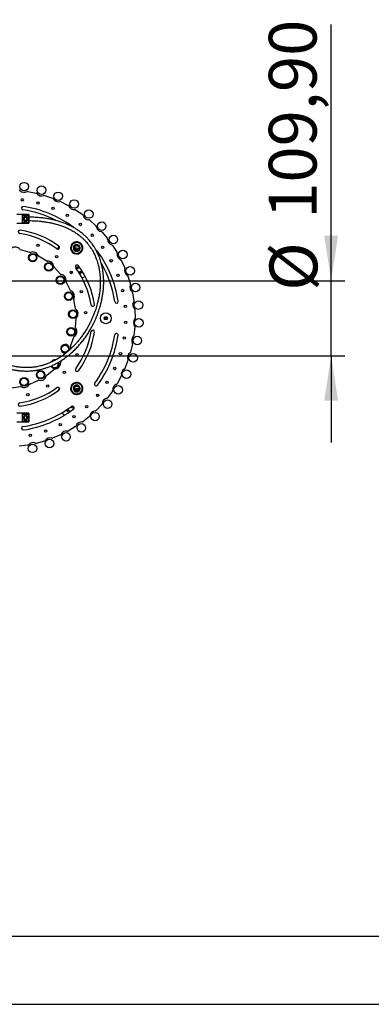
# Model space of a CAD drawing. Units: millimetres. Extents: x 7 to 294, y 9 to 311.
# Drawn here: x 98 to 124, y 9 to 81 of the extents above; entities that cross this region are included whole.
import ezdxf

# ---------------------------------------------------------------- set-up
doc = ezdxf.new("R2010")
doc.units = ezdxf.units.MM
doc.layers.add('FORMAT', color=7, linetype='Continuous')
doc.styles.add('SLDTEXTSTYLE0', font='TXT', dxfattribs={"width": 0.75})
doc.dimstyles.new('SLDDIMSTYLE1', dxfattribs={"dimtxt": 3.5, "dimasz": 3.302, "dimexe": 0, "dimexo": 0.0625, "dimgap": 0.875, "dimtad": 1, "dimlfac": 20, "dimrnd": 1e-09, "dimzin": 12, "dimdsep": 46, "dimtxsty": 'SLDTEXTSTYLE0', "dimsah": 1, "dimcen": 0.09, "dimadec": 0, "dimazin": 3, "dimtfac": 1, "dimtmove": 0, "dimatfit": 0, "dimfxl": 0, "dimfrac": 2, "dimtolj": 1, "dimtzin": 12, "dimarcsym": 0})

# ---------------------------------------------------------------- blocks, each defined once
blk = doc.blocks.new('_D_3')
at = {"layer": 'FORMAT', "color": 7}
for p, q in [((120.908, 62.032), (120.908, 80.795)), ((79.002, 62.032), (121.908, 62.032)), ((120.908, 56.537), (120.908, 62.032)), ((79.002, 56.537), (121.908, 56.537)), ((120.908, 56.537), (120.908, 50.187))]:
    blk.add_line(p, q, dxfattribs=at)
for points in [[(120.908, 62.032), (121.416, 65.334), (120.4, 65.334)], [(120.908, 56.537), (120.4, 53.235), (121.416, 53.235)]]:
    blk.add_solid(points, dxfattribs=at)
at = {"layer": 'FORMAT', "color": 7, "char_height": 3.5, "attachment_point": 1, "rotation": 90, "style": 'SLDTEXTSTYLE0'}
for s, insert in [('109,90', (116.342, 66.572)), ('%%c', (116.396, 61.293))]:
    blk.add_mtext(s, dxfattribs=dict(at, insert=insert))

msp = doc.modelspace()

# ---------------------------------------------------------------- linework, layer by layer
at = {"color": 7, "linetype": 'Continuous', "lineweight": 25}
for p, q in [((98.69466, 68.57617), (99.31177, 68.45074)), ((99.91912, 68.28436), (100.51401, 68.0778)), ((101.09377, 67.83196), (101.65581, 67.54795)), ((102.19763, 67.22703), (102.7168, 66.87063)), ((98.76487, 66.89085), (97.88987, 66.89085)), ((98.27737, 66.88512), (98.76487, 66.88512)), ((98.27737, 66.88512), (98.27737, 66.81585)), ((98.27737, 66.81585), (98.76487, 66.81585)), ((98.27737, 66.81585), (98.27737, 66.31585)), ((98.52737, 66.68132), (98.42737, 66.62358)), ((98.42737, 66.62358), (98.42737, 66.50811)), ((98.42737, 66.50811), (98.52737, 66.45038)), ((98.62737, 66.62358), (98.52737, 66.68132)), ((98.52737, 66.45038), (98.62737, 66.50811)), ((98.62737, 66.50811), (98.62737, 66.62358)), ((98.77737, 66.87835), (98.76487, 66.89085)), ((98.76487, 66.88512), (98.76487, 66.89085)), ((98.76487, 66.81585), (98.76487, 66.88512)), ((98.76487, 66.88512), (98.77737, 66.87284)), ((98.76487, 66.31585), (98.76487, 66.81585)), ((98.77737, 66.8055), (98.76487, 66.81585)), ((98.77737, 66.87835), (98.77737, 66.87284)), ((98.77737, 66.87284), (98.77737, 66.8055)), ((98.77737, 66.8055), (98.77737, 66.32619)), ((103.21101, 66.48036), (103.67805, 66.05795)), ((97.88987, 66.24085), (98.76487, 66.24085)), ((98.27737, 66.31585), (98.27737, 66.24657)), ((98.27737, 66.31585), (98.76487, 66.31585)), ((98.27737, 66.24657), (98.76487, 66.24657)), ((98.77737, 66.32619), (98.76487, 66.31585)), ((98.76487, 66.24657), (98.76487, 66.31585)), ((98.76487, 66.24657), (98.77737, 66.25885)), ((98.76487, 66.24085), (98.77737, 66.25335)), ((98.76487, 66.24085), (98.76487, 66.24657)), ((98.77737, 66.32619), (98.77737, 66.25885)), ((98.77737, 66.25885), (98.77737, 66.25335)), ((104.11583, 65.60529), (104.5224, 65.12439)), ((98.84141, 64.10745), (98.16874, 64.29592)), ((102.07133, 64.5768), (102.09216, 64.5836)), ((102.33569, 64.66309), (102.09216, 64.5836)), ((102.26715, 64.64072), (102.18899, 64.64072)), ((102.21629, 64.20334), (102.19546, 64.19654)), ((102.21629, 64.20334), (102.45982, 64.28284)), ((102.36299, 64.22572), (102.28483, 64.22572)), ((102.33569, 64.66309), (102.35652, 64.66989)), ((102.48065, 64.28964), (102.45982, 64.28284)), ((102.72099, 64.43322), (102.71371, 64.51336)), ((104.89594, 64.61742), (105.23479, 64.08663)), ((100.07904, 63.46616), (99.48216, 63.82913)), ((105.53742, 63.53439), (105.8025, 62.96317)), ((101.09776, 62.51475), (100.62094, 63.0253)), ((106.02883, 62.37552), (106.2154, 61.77406)), ((101.82201, 61.32377), (101.50062, 61.94403)), ((102.19808, 59.98155), (102.05595, 60.66552)), ((106.36138, 61.16149), (106.46613, 60.54054)), ((106.52916, 59.91397), (106.5502, 59.2846)), ((102.19808, 58.58764), (102.24576, 59.2846)), ((106.52916, 58.65522), (106.46613, 58.02866)), ((101.82201, 57.24543), (102.05595, 57.90367)), ((106.36138, 57.4077), (106.2154, 56.79513)), ((100.07904, 55.10303), (100.62094, 55.5439)), ((101.09776, 56.05444), (101.22388, 56.23312)), ((106.02883, 56.19367), (105.8025, 55.60602)), ((105.53742, 55.0348), (105.23479, 54.48256)), ((97.47666, 54.17814), (98.16874, 54.27327)), ((98.84141, 54.46174), (99.48216, 54.74006)), ((102.07133, 54.27955), (102.09216, 54.28635)), ((102.33569, 54.36585), (102.09216, 54.28635)), ((102.26715, 54.34347), (102.18899, 54.34347)), ((102.33569, 54.36585), (102.35652, 54.37265)), ((102.72099, 54.13597), (102.71371, 54.21612)), ((102.21629, 53.9061), (102.19546, 53.8993)), ((102.21629, 53.9061), (102.45982, 53.9856)), ((102.36299, 53.92847), (102.28483, 53.92847)), ((102.48065, 53.9924), (102.45982, 53.9856)), ((104.89594, 53.95177), (104.5224, 53.4448)), ((104.11583, 52.9639), (103.67805, 52.51124)), ((98.76487, 52.3346), (97.88987, 52.3346)), ((98.27737, 52.32887), (98.76487, 52.32887)), ((98.27737, 52.32887), (98.27737, 52.2596)), ((98.27737, 52.2596), (98.27737, 51.7596)), ((98.27737, 52.2596), (98.76487, 52.2596)), ((98.52737, 52.12507), (98.42737, 52.06733)), ((98.42737, 52.06733), (98.42737, 51.95186)), ((98.42737, 51.95186), (98.52737, 51.89413)), ((98.62737, 52.06733), (98.52737, 52.12507)), ((98.52737, 51.89413), (98.62737, 51.95186)), ((98.62737, 51.95186), (98.62737, 52.06733)), ((98.77737, 52.3221), (98.76487, 52.3346)), ((98.76487, 52.32887), (98.76487, 52.3346)), ((98.76487, 52.2596), (98.76487, 52.32887)), ((98.76487, 52.32887), (98.77737, 52.31659)), ((98.76487, 51.7596), (98.76487, 52.2596)), ((98.77737, 52.24925), (98.76487, 52.2596)), ((98.77737, 52.3221), (98.77737, 52.31659)), ((98.77737, 52.31659), (98.77737, 52.24925)), ((98.77737, 52.24925), (98.77737, 51.76994)), ((103.21101, 52.08883), (102.7168, 51.69856)), ((97.88987, 51.6846), (98.76487, 51.6846)), ((98.27737, 51.7596), (98.76487, 51.7596)), ((98.27737, 51.7596), (98.27737, 51.69032)), ((98.27737, 51.69032), (98.76487, 51.69032)), ((98.77737, 51.76994), (98.76487, 51.7596)), ((98.76487, 51.69032), (98.76487, 51.7596)), ((98.76487, 51.69032), (98.77737, 51.7026)), ((98.76487, 51.6846), (98.77737, 51.6971)), ((98.76487, 51.6846), (98.76487, 51.69032)), ((98.77737, 51.76994), (98.77737, 51.7026)), ((98.77737, 51.7026), (98.77737, 51.6971)), ((102.19763, 51.34216), (101.65581, 51.02125)), ((101.09377, 50.73723), (100.51401, 50.49139)), ((98.69466, 49.99302), (98.07055, 49.90909)), ((99.91912, 50.28483), (99.31177, 50.11846))]:
    msp.add_line(p, q, dxfattribs=at)
at = {"color": 8, "linetype": 'Continuous', "lineweight": 25}
msp.add_line((102.18505, 63.02223), (102.2057, 63.0222), dxfattribs=at)
at = {"color": 7, "linetype": 'Continuous', "lineweight": 25, "flags": 128}
for points in [[(98.77737, 66.68397), (98.77823, 66.68452), (98.77869, 66.68459)], [(102.0678, 65.91602), (102.06477, 65.92131), (102.03186, 65.9573)], [(101.81207, 62.69499), (101.9392, 62.65411), (101.96611, 62.64769)], [(101.84075, 57.0383), (101.83813, 57.11016), (101.81967, 57.19177)], [(101.01388, 54.15787), (100.96996, 54.08066), (100.91403, 53.96309)], [(103.78504, 53.55257), (103.77547, 53.62072), (103.75808, 53.70984)]]:
    msp.add_lwpolyline(points, dxfattribs=at)
at = {"color": 8, "linetype": 'Continuous', "lineweight": 25, "flags": 128}
for points in [[(101.80614, 62.59036), (101.84099, 62.57842), (101.9123, 62.55777)], [(101.83598, 62.71487), (101.94585, 62.68043), (101.95747, 62.67756)], [(101.93677, 52.83582), (101.99411, 52.802), (102.06967, 52.76844)]]:
    msp.add_lwpolyline(points, dxfattribs=at)
at = {"color": 7, "linetype": 'Continuous', "lineweight": 25}
for centre, radius in [((98.42359, 68.92282), 0.3125), ((99.69667, 68.66406), 0.3125), ((100.91746, 68.21349), 0.3125), ((98.29318, 67.95352), 0.0875), ((99.43823, 67.72079), 0.0875), ((102.0865, 67.65016), 0.3125), ((100.54205, 67.33751), 0.0875), ((103.15727, 66.91453), 0.3125), ((98.52737, 66.56585), 0.175), ((98.52737, 66.56585), 0.1625), ((101.58493, 66.81052), 0.0875), ((102.54826, 66.14924), 0.0875), ((104.10497, 66.02278), 0.3125), ((103.41486, 65.36545), 0.0875), ((104.96096, 65.04745), 0.3125), ((99.44457, 64.61933), 0.0875), ((102.27599, 64.43322), 0.16875), ((104.16926, 64.47316), 0.0875), ((105.65918, 63.95192), 0.3125), ((99.05464, 63.72161), 0.3125), ((99.05464, 63.72161), 0.2625), ((100.79794, 63.79633), 0.0875), ((104.798, 63.48827), 0.0875), ((100.23052, 63.05), 0.3125), ((100.23052, 63.05), 0.2625), ((106.1831, 62.76076), 0.3125), ((101.08158, 62.07129), 0.3125), ((101.08158, 62.07129), 0.2625), ((101.87907, 62.63871), 0.0875), ((105.28985, 62.42837), 0.0875), ((102.6078, 61.23234), 0.0875), ((105.63604, 61.31236), 0.0875), ((106.58995, 61.52851), 0.3125), ((101.68679, 60.90112), 0.3125), ((101.68679, 60.90112), 0.2625), ((101.99756, 59.5831), 0.3125), ((105.8304, 60.16018), 0.0875), ((106.80461, 60.24725), 0.3125), ((101.99756, 59.5831), 0.2625), ((102.93006, 59.68151), 0.0875), ((104.40862, 59.2846), 0.4), ((104.40862, 59.2846), 0.125), ((104.40862, 59.2846), 0.05), ((104.40862, 59.2846), 0.0375), ((106.82146, 58.94607), 0.3125), ((101.86219, 58.29319), 0.3125), ((101.86219, 58.29319), 0.2625), ((105.86945, 58.99227), 0.0875), ((105.75248, 57.82967), 0.0875), ((106.71449, 57.6528), 0.3125), ((101.41913, 57.05251), 0.2625), ((102.29153, 56.60874), 0.0875), ((105.4816, 56.69304), 0.0875), ((106.41145, 56.38952), 0.3125), ((105.06164, 55.60265), 0.0875), ((98.4219, 54.62352), 0.3125), ((98.4219, 54.62352), 0.2625), ((99.63144, 55.14563), 0.3125), ((99.63144, 55.14563), 0.2625), ((101.37809, 55.3147), 0.0875), ((105.91856, 55.1852), 0.3125), ((100.1494, 54.31508), 0.0875), ((102.27599, 54.13597), 0.16875), ((104.50009, 54.57797), 0.0875), ((105.31477, 54.03653), 0.3125), ((98.69658, 53.68403), 0.0875), ((103.80698, 53.63728), 0.0875), ((102.99466, 52.79736), 0.0875), ((104.54222, 52.99209), 0.3125), ((98.52737, 52.0096), 0.175), ((98.52737, 52.0096), 0.1625), ((102.07765, 52.07321), 0.0875), ((103.61794, 52.07609), 0.3125), ((101.0723, 51.47774), 0.0875), ((102.61333, 51.25466), 0.3125), ((98.8696, 50.7129), 0.0875), ((99.99655, 51.02159), 0.0875), ((101.49409, 50.5951), 0.3125), ((99.03967, 49.74946), 0.3125), ((100.28538, 50.11307), 0.3125)]:
    msp.add_circle(centre, radius, dxfattribs=at)
for centre, radius, start, end in [((98.06305, 68.58548), 0.075, 43.0965261, 84.2553191), ((98.42359, 68.92282), 0.41875, 223.0965261, 301.5843249), ((98.68219, 68.50221), 0.075, 80.4255319, 121.5843249), ((99.29439, 68.37778), 0.075, 35.4369517, 76.5957447), ((99.69667, 68.66406), 0.41875, 215.4369517, 293.9247505), ((99.8969, 68.21273), 0.075, 72.7659574, 113.9247505), ((100.48705, 68.00781), 0.075, 27.7773772, 68.9361702), ((100.92391, 68.23792), 0.41875, 207.7773772, 286.265176), ((101.0622, 67.76393), 0.075, 65.106383, 106.265176), ((98.35881, 67.34735), 0.125, 81.3161778, 261.3161778), ((97.12737, 59.2846), 8.03125, 62.9872353, 81.3161778), ((97.12737, 59.2846), 8.28125, 53.6838222, 81.3161778), ((101.61977, 67.48217), 0.075, 20.1178027, 61.2765957), ((102.08339, 67.652), 0.41875, 200.1178027, 278.6056015), ((102.15727, 67.16381), 0.075, 57.4468085, 98.6056015), ((102.67231, 66.81025), 0.075, 12.4582283, 53.6170213), ((103.15444, 66.91677), 0.41875, 192.4582283, 270.946027), ((103.16259, 66.42309), 0.075, 49.787234, 90.946027), ((98.1211, 65.6133), 0.125, 81.0762711, 261.0762711), ((97.12737, 59.2846), 6.53125, 53.9237289, 81.0762711), ((103.62591, 66.00404), 0.075, 4.7986538, 45.9574468), ((104.11793, 66.04534), 0.41875, 184.7986538, 263.2864526), ((104.06021, 65.55498), 0.075, 42.1276596, 83.2864526), ((97.12737, 59.2846), 6.28125, 53.9237289, 81.0762711), ((104.46354, 65.07791), 0.075, 357.1390793, 38.2978723), ((104.95668, 65.05327), 0.41875, 177.1390793, 255.6268781), ((97.78608, 64.07704), 0.41875, 36.3015434, 128.0462827), ((98.184, 64.36936), 0.075, 216.3015434, 258.2608696), ((100.89977, 64.46234), 0.125, 233.9237289, 53.9237289), ((102.19636, 63.67213), 1.5, 143.9447097, 153.334899), ((102.27599, 64.43322), 0.445, 142.8178272, 190.552686), ((102.27599, 64.43322), 0.445, 201.8605533, 252.1682531), ((102.27599, 64.43322), 0.4, 166.8192084, 226.8192084), ((102.27599, 64.43322), 0.4, 106.8192084, 166.8192084), ((102.27599, 64.43322), 0.445, 83.0254539, 130.9544161), ((102.27599, 64.43322), 0.25, 144.9481847, 251.2083894), ((102.27599, 64.43322), 0.2375, 140.7151846, 255.4413896), ((102.27599, 64.43322), 0.25, 71.2083894, 144.9481847), ((102.27599, 64.43322), 0.225, 80.8122426, 135.3443315), ((102.27599, 64.43322), 0.4, 46.8192084, 106.8192084), ((102.27599, 64.43322), 0.25, 251.2083894, 324.9481847), ((102.27599, 64.43322), 0.225, 260.8122426, 315.6657414), ((102.27599, 64.43322), 0.2375, 320.7151846, 75.4413896), ((102.27599, 64.43322), 0.25, 324.9481847, 71.2083894), ((102.27599, 64.43322), 0.4, 286.8192084, 346.8192084), ((102.27599, 64.43322), 0.445, 21.3432664, 71.6621839), ((102.27599, 64.43322), 0.4, 346.8192084, 46.8192084), ((102.27599, 64.43322), 0.445, 322.1017119, 0), ((103.69936, 64.11506), 0.125, 36.3161778, 83.0082263), ((97.12737, 59.2846), 8.28125, 8.6838222, 36.3161778), ((104.83411, 64.57497), 0.075, 34.4680851, 75.6268781), ((98.86653, 64.17812), 0.075, 250.4347826, 292.3941088), ((99.05464, 63.72161), 0.41875, 20.6493695, 112.3941088), ((99.51666, 63.89573), 0.075, 200.6493695, 242.6086957), ((100.12229, 63.52743), 0.075, 234.7826087, 276.7419349), ((102.27599, 64.43322), 0.4, 226.8192084, 286.8192084), ((102.27599, 64.43322), 0.445, 263.2330597, 310.5153586), ((105.17026, 64.04841), 0.075, 349.4795049, 30.6382979), ((105.65571, 63.95825), 0.41875, 169.4795049, 247.9673036), ((105.47048, 63.50056), 0.075, 26.8085106, 67.9673036), ((100.18026, 63.0371), 0.41875, 4.9971955, 96.7419349), ((100.67213, 63.08011), 0.075, 184.9971955, 226.9565217), ((102.30512, 63.05699), 0.125, 36.0762711, 216.0762711), ((97.12737, 59.2846), 6.28125, 8.9237289, 36.0762711), ((97.12737, 59.2846), 6.53125, 8.9237289, 36.0762711), ((97.12737, 59.2846), 8.03125, 8.6838222, 30.038727), ((106.20255, 62.77984), 0.41875, 161.8199304, 240.3077292), ((105.73345, 62.93389), 0.075, 341.8199304, 22.9787234), ((101.15594, 62.56208), 0.075, 219.1304348, 261.089761), ((101.07946, 62.07429), 0.41875, 349.3450216, 81.089761), ((102.19636, 63.67213), 1.05, 282.9517468, 296.9431916), ((102.19636, 63.67213), 1.5, 288.2412518, 297.8383359), ((105.95798, 62.35092), 0.075, 19.1489362, 60.3077292), ((101.5647, 61.983), 0.075, 169.3450216, 211.3043478), ((101.8908, 61.35365), 0.075, 203.4782609, 245.4375871), ((106.58745, 61.53905), 0.41875, 154.1603559, 232.6481547), ((106.14306, 61.75425), 0.075, 334.1603559, 15.3191489), ((101.68556, 60.90458), 0.41875, 333.6928477, 65.4375871), ((102.12817, 60.68575), 0.075, 153.6928477, 195.6521739), ((106.28789, 61.14655), 0.075, 11.4893617, 52.6481547), ((102.27238, 59.99176), 0.075, 187.826087, 229.7854132), ((101.95359, 59.61472), 0.41875, 318.0406738, 49.7854132), ((103.45608, 60.27833), 0.125, 188.9237289, 8.9237289), ((105.19012, 60.51604), 0.125, 188.6838222, 8.6838222), ((106.80353, 60.25803), 0.41875, 146.5007815, 224.9885802), ((106.39179, 60.53054), 0.075, 326.5007815, 7.6595745), ((106.45433, 59.90896), 0.075, 3.8297872, 44.9885802), ((102.32076, 59.2846), 0.075, 138.0406738, 180), ((106.84694, 58.95963), 0.41875, 138.841207, 217.3290058), ((106.4752, 59.2846), 0.075, 318.841207, 360), ((101.86369, 58.30038), 0.41875, 302.3884999, 34.1332392), ((102.27238, 58.57743), 0.075, 172.173913, 214.1332392), ((103.45608, 58.29086), 0.125, 351.0762711, 171.0762711), ((106.45433, 58.66023), 0.075, 356.1702128, 37.3290058), ((102.12817, 57.88344), 0.075, 122.3884999, 164.3478261), ((97.12737, 59.2846), 6.28125, 323.9237289, 351.0762711), ((97.12737, 59.2846), 6.53125, 323.9237289, 351.0762711), ((102.82197, 58.10124), 0.0875, 100.5502138, 191.6755874), ((97.12737, 59.2846), 8.03125, 323.6838222, 351.3161778), ((97.12737, 59.2846), 8.28125, 323.6838222, 351.3161778), ((105.19012, 58.05315), 0.125, 351.3161778, 171.3161778), ((106.7169, 57.66704), 0.41875, 131.1816325, 209.6694313), ((106.39179, 58.03865), 0.075, 311.1816325, 352.3404255), ((101.41913, 57.05251), 0.3125, 331.4591816, 290.4426248), ((101.8908, 57.21555), 0.075, 156.5217391, 198.4810653), ((106.28789, 57.42264), 0.075, 348.5106383, 29.6694313), ((106.41574, 56.40332), 0.41875, 123.5220581, 202.0098568), ((106.14306, 56.81494), 0.075, 303.5220581, 344.6808511), ((100.66714, 55.92634), 0.3125, 77.4739595, 154.8748497), ((100.66714, 55.92634), 0.3125, 206.9475209, 25.7529762), ((100.66714, 55.92634), 0.2625, 207.6679627, 25.1615288), ((100.67213, 55.48908), 0.075, 91.0841521, 133.0434783), ((100.66279, 55.98274), 0.41875, 271.0841521, 2.8288914), ((101.15594, 56.00711), 0.075, 140.8695652, 182.8288914), ((102.30512, 55.5122), 0.125, 143.9237289, 323.9237289), ((105.94883, 55.19101), 0.41875, 115.8624836, 194.3502824), ((105.73345, 55.6353), 0.075, 295.8624836, 337.0212766), ((105.95798, 56.21827), 0.075, 340.8510638, 22.0098568), ((99.64086, 55.15134), 0.41875, 255.4319782, 347.1767175), ((100.12229, 55.04176), 0.075, 125.2173913, 167.1767175), ((105.47048, 55.06863), 0.075, 333.1914894, 14.3502824), ((97.12737, 59.2846), 6.28125, 278.9237289, 306.0762711), ((98.184, 54.19984), 0.075, 59.7798042, 101.7391304), ((98.43251, 54.62648), 0.41875, 239.7798042, 331.5245436), ((98.86653, 54.39107), 0.075, 109.5652174, 151.5245436), ((99.51666, 54.67347), 0.075, 75.4319782, 117.3913043), ((100.89977, 54.10685), 0.125, 306.0762711, 126.0762711), ((102.27599, 54.13597), 0.445, 142.8178272, 190.552686), ((102.27599, 54.13597), 0.4, 166.8192084, 226.8192084), ((102.27599, 54.13597), 0.4, 106.8192084, 166.8192084), ((102.27599, 54.13597), 0.445, 83.0254539, 130.9544161), ((102.27599, 54.13597), 0.25, 144.9481847, 251.2083894), ((102.27599, 54.13597), 0.2375, 140.7151846, 255.4413896), ((102.27599, 54.13597), 0.25, 71.2083894, 144.1100664), ((102.27599, 54.13597), 0.225, 80.8122426, 135.3443315), ((102.27599, 54.13597), 0.4, 46.8192084, 106.8192084), ((102.27599, 54.13597), 0.2375, 320.7151846, 75.4413896), ((102.27599, 54.13597), 0.25, 324.9481847, 71.2083894), ((102.27599, 54.13597), 0.445, 21.3432664, 71.6621839), ((102.27599, 54.13597), 0.4, 346.8192084, 46.8192084), ((102.27599, 54.13597), 0.445, 322.1017119, 0), ((103.69936, 54.45413), 0.125, 143.6838222, 323.6838222), ((105.3245, 54.05174), 0.41875, 108.2029091, 186.6907079), ((105.17026, 54.52079), 0.075, 288.2029091, 329.3617021), ((97.12737, 59.2846), 6.53125, 278.9237289, 306.0762711), ((102.27599, 54.13597), 0.445, 201.8605533, 252.1682531), ((102.27599, 54.13597), 0.4, 226.8192084, 286.8192084), ((102.27599, 54.13597), 0.25, 251.2083894, 324.9481847), ((102.27599, 54.13597), 0.445, 263.2330597, 310.5153586), ((102.27599, 54.13597), 0.225, 260.8122426, 315.3443315), ((102.27599, 54.13597), 0.4, 286.8192084, 346.8192084), ((104.55389, 53.00586), 0.41875, 100.5433347, 179.0311334), ((104.46354, 53.49128), 0.075, 280.5433347, 321.7021277), ((104.83411, 53.99422), 0.075, 325.5319149, 6.6907079), ((98.1211, 52.95589), 0.125, 98.9237289, 278.9237289), ((97.12737, 59.2846), 8.03125, 278.6838222, 306.3161778), ((101.95783, 52.71261), 0.125, 306.3161778, 126.3161778), ((104.06021, 53.01421), 0.075, 317.8723404, 359.0311334), ((97.12737, 59.2846), 8.28125, 278.6838222, 306.3161778), ((102.29523, 53.37804), 1.5, 222.7825195, 232.7855548), ((102.29523, 53.37804), 1.05, 227.4691524, 242.0950267), ((103.16259, 52.1461), 0.075, 310.212766, 351.371559), ((103.65075, 52.07203), 0.41875, 92.8837602, 171.371559), ((102.29523, 53.37804), 1.5, 310.2377027, 321.8934144), ((103.62591, 52.56515), 0.075, 272.8837602, 314.0425532), ((98.35881, 51.22184), 0.125, 98.6838222, 278.6838222), ((102.15727, 51.40538), 0.075, 302.5531915, 343.7119845), ((102.63121, 51.2669), 0.41875, 85.2241857, 163.7119845), ((102.67231, 51.75894), 0.075, 265.2241857, 306.3829787), ((100.31741, 50.09769), 0.41875, 69.9050368, 148.3928356), ((100.48705, 50.56138), 0.075, 249.9050368, 291.0638298), ((101.0622, 50.80526), 0.075, 294.893617, 336.05241), ((101.51344, 50.60485), 0.41875, 77.5646112, 156.05241), ((101.61977, 51.08702), 0.075, 257.5646112, 298.7234043), ((98.68219, 50.06698), 0.075, 279.5744681, 320.7332611), ((99.06445, 49.75447), 0.41875, 62.2454623, 140.7332611), ((99.29439, 50.19141), 0.075, 242.2454623, 283.4042553), ((99.8969, 50.35646), 0.075, 287.2340426, 328.3928356)]:
    msp.add_arc(centre, radius, start, end, dxfattribs=at)
at = {"color": 8, "linetype": 'Continuous', "lineweight": 25}
for centre, radius, start, end in [((102.19636, 63.67213), 0.74095, 71.2945322, 96.7600052), ((102.19636, 63.67213), 0.65, 73.9997318, 94.0548057), ((102.19636, 63.67213), 0.65, 270.8231408, 292.7589226), ((102.19636, 63.67213), 0.74095, 273.4354984, 294.2861726), ((102.19636, 63.67213), 1.02286, 282.4105067, 296.8080801), ((102.19636, 63.67213), 1.15, 284.6542841, 297.3368106), ((102.29523, 53.37804), 0.74095, 78.5946409, 104.3137247), ((102.29523, 53.37804), 0.65, 80.8682008, 102.0401648), ((102.29523, 53.37804), 0.74095, 232.8806515, 252.7493335), ((102.29523, 53.37804), 1.15, 226.2192754, 239.4659582), ((102.29523, 53.37804), 1.02286, 227.8387362, 242.8930273)]:
    msp.add_arc(centre, radius, start, end, dxfattribs=at)
at = {"color": 7, "linetype": 'Continuous', "lineweight": 25}
for points, knots in [([(98.77605, 66.4346), (98.92879, 66.43105), (99.21768, 66.42433), (99.62269, 66.39069), (99.97815, 66.34555), (100.28853, 66.2916), (100.55803, 66.2328), (100.79036, 66.17219), (100.98879, 66.11248), (101.15614, 66.05591), (101.30154, 66.00191), (101.42314, 65.95289), (101.51918, 65.91147), (101.58932, 65.87975), (101.65514, 65.84895), (101.73713, 65.80901), (101.84693, 65.7524), (102.01792, 65.65754), (102.22443, 65.52841), (102.44156, 65.37128), (102.63139, 65.21504), (102.79454, 65.06349), (102.93214, 64.92054), (103.02925, 64.80958), (103.09617, 64.72797), (103.14661, 64.66387), (103.20424, 64.5873), (103.28256, 64.47684), (103.37557, 64.33349), (103.47084, 64.16916), (103.55483, 64.00658), (103.62556, 63.85351), (103.68474, 63.71084), (103.74379, 63.55291), (103.79935, 63.38314), (103.84906, 63.20441), (103.88652, 63.04642), (103.91574, 62.90245), (103.94292, 62.74496), (103.96847, 62.5583), (103.98984, 62.33126), (104.00164, 62.08464), (104.0019, 61.81835), (103.98875, 61.53446), (103.9592, 61.22766), (103.91285, 60.91527), (103.85344, 60.61624), (103.79015, 60.35714), (103.72791, 60.13683), (103.66996, 59.95236), (103.61436, 59.79009), (103.5602, 59.64283), (103.49664, 59.48054), (103.41524, 59.28745), (103.30833, 59.05549), (103.18397, 58.81008), (103.04169, 58.55463), (102.88532, 58.29905), (102.71564, 58.04689), (102.54004, 57.80885), (102.36258, 57.58849), (102.1926, 57.39452), (102.03177, 57.2245), (101.88198, 57.07667), (101.74042, 56.94604), (101.61518, 56.83741), (101.52152, 56.76029), (101.45513, 56.70751), (101.40199, 56.6662), (101.33883, 56.61832), (101.25669, 56.55812), (101.1541, 56.48616), (101.03028, 56.40395), (100.88475, 56.31359), (100.72345, 56.22125), (100.55527, 56.13345), (100.38955, 56.05495), (100.22911, 55.98626), (100.04806, 55.91653), (99.849, 55.84995), (99.63346, 55.79025), (99.45008, 55.74907), (99.2907, 55.71991), (99.14749, 55.69854), (98.99358, 55.68112), (98.82874, 55.66877), (98.65289, 55.66272), (98.47421, 55.66426), (98.30167, 55.67292), (98.15225, 55.68579), (98.03337, 55.69944), (97.93535, 55.71268), (97.83311, 55.72827), (97.70736, 55.75018), (97.55156, 55.78144), (97.36743, 55.82397), (97.15383, 55.88067), (96.92483, 55.95003), (96.69623, 56.02766), (96.48124, 56.10776), (96.25975, 56.19681), (96.03661, 56.29337), (95.81685, 56.39521), (95.62128, 56.49087), (95.38738, 56.61048), (95.09075, 56.77115), (94.71341, 56.99056), (94.29688, 57.25031), (93.8586, 57.5427), (93.41758, 57.85549), (92.9112, 58.23437), (92.35125, 58.67926), (91.74206, 59.1934), (91.16837, 59.70532), (90.7519, 60.08992), (90.5347, 60.30136), (90.49138, 60.34353)], [0, 0, 0, 0, 0.01215474, 0.02299014, 0.03265826, 0.04127942, 0.04894639, 0.05572872, 0.061677, 0.06682679, 0.07120219, 0.07545194, 0.07862486, 0.08072908, 0.08252861, 0.08536463, 0.0892621, 0.0942241, 0.10417337, 0.11331299, 0.12164008, 0.13013287, 0.13753186, 0.14380418, 0.14695866, 0.14974571, 0.15332477, 0.15823906, 0.16586613, 0.17399506, 0.18165008, 0.18880748, 0.19544434, 0.20153917, 0.21074423, 0.2189445, 0.22621148, 0.23251502, 0.23875849, 0.24785721, 0.25815909, 0.26998134, 0.28187009, 0.29505186, 0.30955737, 0.32499444, 0.33942439, 0.35255036, 0.36270675, 0.37185277, 0.3799713, 0.38705117, 0.39412783, 0.40472907, 0.4168453, 0.43047281, 0.44390757, 0.45850566, 0.47316467, 0.48720998, 0.50063181, 0.51342426, 0.52386407, 0.53384183, 0.54323851, 0.55109646, 0.55722911, 0.56032052, 0.56302283, 0.56669157, 0.57145991, 0.57731395, 0.58423577, 0.59220305, 0.60112195, 0.60992422, 0.6182543, 0.62612124, 0.63353449, 0.64428967, 0.65398386, 0.66281836, 0.66855767, 0.67464938, 0.68108538, 0.6878577, 0.69495881, 0.70236639, 0.70909401, 0.71506035, 0.71954862, 0.7226248, 0.72613967, 0.73101417, 0.73662017, 0.74334174, 0.75117908, 0.75982501, 0.76803756, 0.77569099, 0.78278708, 0.79163327, 0.79942051, 0.80614189, 0.81241835, 0.82429299, 0.83775327, 0.85282371, 0.86921914, 0.885496, 0.90144513, 0.92578412, 0.94918849, 0.97235621, 0.99448663, 1, 1, 1, 1]), ([(90.51921, 59.97086), (90.53954, 59.95126), (90.74574, 59.75258), (91.14628, 59.38824), (91.72287, 58.88007), (92.3175, 58.38461), (92.94411, 57.89269), (93.4971, 57.48916), (93.95803, 57.17461), (94.30538, 56.94947), (94.63307, 56.74826), (94.93446, 56.57312), (95.20911, 56.42216), (95.4467, 56.29863), (95.66658, 56.19), (95.88835, 56.086), (96.14152, 55.97488), (96.42582, 55.86018), (96.69964, 55.7611), (96.95236, 55.67964), (97.16522, 55.61829), (97.35977, 55.56874), (97.52732, 55.53114), (97.66793, 55.50336), (97.78077, 55.48363), (97.86777, 55.47001), (97.94256, 55.45934), (98.02324, 55.4489), (98.12493, 55.4375), (98.251, 55.42624), (98.39997, 55.41714), (98.56272, 55.41277), (98.78421, 55.41515), (99.04326, 55.43229), (99.32646, 55.47043), (99.57206, 55.51856), (99.79894, 55.57519), (100.0244, 55.6433), (100.26523, 55.72998), (100.52005, 55.83787), (100.75249, 55.95244), (100.95327, 56.06377), (101.11194, 56.15956), (101.2493, 56.24865), (101.36431, 56.32777), (101.45784, 56.39525), (101.53062, 56.44978), (101.58863, 56.49447), (101.64279, 56.53715), (101.7037, 56.58632), (101.77628, 56.64666), (101.86012, 56.71879), (102.002, 56.84569), (102.19811, 57.03451), (102.42576, 57.27814), (102.63994, 57.53126), (102.83972, 57.79055), (103.0348, 58.06984), (103.21613, 58.35759), (103.37629, 58.63937), (103.5113, 58.9015), (103.61665, 59.12609), (103.69819, 59.31431), (103.76103, 59.46918), (103.81812, 59.61887), (103.87446, 59.77654), (103.93337, 59.95465), (103.99394, 60.15601), (104.05404, 60.38056), (104.1113, 60.62826), (104.16283, 60.8977), (104.20419, 61.17739), (104.23268, 61.45318), (104.24964, 61.73506), (104.25339, 62.01608), (104.24315, 62.29163), (104.22403, 62.51915), (104.20119, 62.7052), (104.17781, 62.85692), (104.15071, 63.00434), (104.11739, 63.15938), (104.07378, 63.33292), (104.01592, 63.52927), (103.95199, 63.71346), (103.88518, 63.88205), (103.82046, 64.02983), (103.74416, 64.18697), (103.65488, 64.3523), (103.55737, 64.51421), (103.46225, 64.65676), (103.38298, 64.76621), (103.30675, 64.86547), (103.21704, 64.97538), (103.09379, 65.11427), (102.93694, 65.2741), (102.76886, 65.42628), (102.59661, 65.56594), (102.42866, 65.68969), (102.24034, 65.81458), (102.06707, 65.91707), (101.92585, 65.99322), (101.83178, 66.04104), (101.7598, 66.07595), (101.70259, 66.10277), (101.63147, 66.13518), (101.52048, 66.18345), (101.37643, 66.24117), (101.21207, 66.30121), (101.03638, 66.35953), (100.8296, 66.42059), (100.58905, 66.48213), (100.31171, 66.54149), (99.99419, 66.59567), (99.6327, 66.64079), (99.22329, 66.67431), (98.93221, 66.68104), (98.77869, 66.68459)], [0, 0, 0, 0, 0.00253758, 0.02573009, 0.04783844, 0.07037532, 0.0937872, 0.11799771, 0.13097267, 0.14357971, 0.15518274, 0.16579007, 0.17541208, 0.18405919, 0.19068927, 0.19840454, 0.2072081, 0.217098, 0.22807728, 0.23586179, 0.24366595, 0.25057024, 0.25654857, 0.26159864, 0.26571651, 0.2687733, 0.2710683, 0.27387766, 0.27760569, 0.28226112, 0.28785669, 0.29430025, 0.30069834, 0.31329031, 0.32474958, 0.33504014, 0.34396752, 0.35387025, 0.3647776, 0.37671993, 0.38972775, 0.39874945, 0.40708072, 0.4143806, 0.42062712, 0.42580242, 0.42989239, 0.43288639, 0.43569171, 0.43922679, 0.44349683, 0.44850783, 0.45426636, 0.46942528, 0.48568307, 0.49994577, 0.51495139, 0.53069023, 0.5468302, 0.56178265, 0.57531401, 0.58741228, 0.59590976, 0.60352018, 0.61038394, 0.61792178, 0.62649762, 0.63609749, 0.64670298, 0.65826406, 0.67077306, 0.68403012, 0.69662436, 0.70825148, 0.72204453, 0.73425404, 0.74492677, 0.75219653, 0.75884049, 0.76493866, 0.7716116, 0.77923259, 0.78776665, 0.79748006, 0.80358481, 0.81016976, 0.81721776, 0.8247109, 0.83259274, 0.83942332, 0.84451954, 0.84799298, 0.85352614, 0.86030976, 0.86830878, 0.87749144, 0.8839401, 0.8908549, 0.89823732, 0.90588192, 0.90991723, 0.91314884, 0.91557796, 0.91720465, 0.91887108, 0.92263485, 0.9280503, 0.93259187, 0.9378953, 0.94398366, 0.9508904, 0.95866235, 0.96736307, 0.97707642, 0.98791026, 1, 1, 1, 1]), ([(101.83387, 64.29957), (101.83829, 64.31845), (101.85546, 64.39174), (101.87329, 64.46789), (101.88653, 64.52443)], [0, 0, 0, 0, 0.25755135, 1, 1, 1, 1]), ([(102.00227, 64.14154), (101.99828, 64.14528), (101.96805, 64.17365), (101.91106, 64.22714), (101.85976, 64.27528), (101.83387, 64.29957)], [0, 0, 0, 0, 0.07008577, 0.53078223, 1, 1, 1, 1]), ([(101.88653, 64.52443), (101.89132, 64.54487), (101.90914, 64.62098), (101.9265, 64.69509), (101.93919, 64.74928)], [0, 0, 0, 0, 0.26863361, 1, 1, 1, 1]), ([(101.93919, 64.74928), (101.97509, 64.76014), (102.04755, 64.78204), (102.12246, 64.80468), (102.16025, 64.81611)], [0, 0, 0, 0, 0.49545796, 1, 1, 1, 1]), ([(102.16025, 64.81611), (102.16549, 64.81769), (102.20517, 64.82968), (102.27999, 64.8523), (102.34733, 64.87266), (102.38131, 64.88293)], [0, 0, 0, 0, 0.07008577, 0.53078223, 1, 1, 1, 1]), ([(102.38131, 64.88293), (102.40866, 64.85726), (102.46386, 64.80546), (102.52092, 64.75191), (102.54971, 64.7249)], [0, 0, 0, 0, 0.49545796, 1, 1, 1, 1]), ([(102.54971, 64.7249), (102.5537, 64.72115), (102.58393, 64.69278), (102.64093, 64.6393), (102.69223, 64.59116), (102.71811, 64.56686)], [0, 0, 0, 0, 0.07008577, 0.53078223, 1, 1, 1, 1]), ([(102.61279, 64.11715), (102.61721, 64.13603), (102.63438, 64.20932), (102.65221, 64.28547), (102.66545, 64.34201)], [0, 0, 0, 0, 0.257551345, 1, 1, 1, 1]), ([(102.66545, 64.34201), (102.67024, 64.36245), (102.68807, 64.43856), (102.70542, 64.51267), (102.71811, 64.56686)], [0, 0, 0, 0, 0.26863361, 1, 1, 1, 1]), ([(102.17067, 63.9835), (102.14332, 64.00917), (102.08812, 64.06097), (102.03106, 64.11452), (102.00227, 64.14154)], [0, 0, 0, 0, 0.49545796, 1, 1, 1, 1]), ([(102.39173, 64.05033), (102.38649, 64.04874), (102.34681, 64.03675), (102.272, 64.01413), (102.20465, 63.99378), (102.17067, 63.9835)], [0, 0, 0, 0, 0.07008577, 0.53078223, 1, 1, 1, 1]), ([(102.61279, 64.11715), (102.57689, 64.1063), (102.50443, 64.08439), (102.42953, 64.06175), (102.39173, 64.05033)], [0, 0, 0, 0, 0.49545796, 1, 1, 1, 1]), ([(101.83387, 54.00233), (101.83829, 54.02121), (101.85546, 54.0945), (101.87329, 54.17065), (101.88653, 54.22718)], [0, 0, 0, 0, 0.25755135, 1, 1, 1, 1]), ([(101.88653, 54.22718), (101.89132, 54.24763), (101.90914, 54.32374), (101.9265, 54.39784), (101.93919, 54.45204)], [0, 0, 0, 0, 0.26863361, 1, 1, 1, 1]), ([(101.93919, 54.45204), (101.97509, 54.46289), (102.04755, 54.4848), (102.12246, 54.50744), (102.16025, 54.51886)], [0, 0, 0, 0, 0.49545796, 1, 1, 1, 1]), ([(102.16025, 54.51886), (102.16549, 54.52045), (102.20517, 54.53244), (102.27999, 54.55506), (102.34733, 54.57541), (102.38131, 54.58569)], [0, 0, 0, 0, 0.07008577, 0.53078223, 1, 1, 1, 1]), ([(102.38131, 54.58569), (102.40866, 54.56002), (102.46386, 54.50822), (102.52092, 54.45467), (102.54971, 54.42765)], [0, 0, 0, 0, 0.49545796, 1, 1, 1, 1]), ([(102.54971, 54.42765), (102.5537, 54.42391), (102.58393, 54.39554), (102.64093, 54.34206), (102.69223, 54.29391), (102.71811, 54.26962)], [0, 0, 0, 0, 0.07008577, 0.53078223, 1, 1, 1, 1]), ([(102.66545, 54.04476), (102.67024, 54.06521), (102.68807, 54.14132), (102.70542, 54.21542), (102.71811, 54.26962)], [0, 0, 0, 0, 0.26863361, 1, 1, 1, 1]), ([(102.00227, 53.8443), (101.99828, 53.84804), (101.96805, 53.87641), (101.91106, 53.92989), (101.85976, 53.97804), (101.83387, 54.00233)], [0, 0, 0, 0, 0.07008577, 0.53078223, 1, 1, 1, 1]), ([(102.17067, 53.68626), (102.14332, 53.71193), (102.08812, 53.76373), (102.03106, 53.81728), (102.00227, 53.8443)], [0, 0, 0, 0, 0.49545796, 1, 1, 1, 1]), ([(102.39173, 53.75309), (102.38649, 53.7515), (102.34681, 53.73951), (102.272, 53.71689), (102.20465, 53.69653), (102.17067, 53.68626)], [0, 0, 0, 0, 0.07008577, 0.53078223, 1, 1, 1, 1]), ([(102.61279, 53.81991), (102.57689, 53.80906), (102.50443, 53.78715), (102.42953, 53.76451), (102.39173, 53.75309)], [0, 0, 0, 0, 0.49545796, 1, 1, 1, 1]), ([(102.61279, 53.81991), (102.61721, 53.83879), (102.63438, 53.91208), (102.65221, 53.98823), (102.66545, 54.04476)], [0, 0, 0, 0, 0.257551345, 1, 1, 1, 1])]:
    msp.add_open_spline(points, degree=3, knots=knots, dxfattribs=at)
at = {"layer": 'FORMAT'}
for points in [[(12.31095, 14.03163), (104.31095, 14.03163), (196.31095, 14.03163)], [(7.31095, 9.03163), (104.31095, 9.03163), (201.31095, 9.03163)]]:
    msp.add_open_spline(points, degree=2, dxfattribs=at)

# ---------------------------------------------------------------- dimensions: what is measured, and where the dimension line sits
at = {"layer": 'FORMAT', "color": 7}
dim = msp.add_linear_dim(base=(120.90768, 62.0321), p1=(78.00237, 56.5371), p2=(78.00237, 62.0321), angle=90, text='%%c<>', dimstyle='SLDDIMSTYLE1', dxfattribs=at)
dim.commit()
dim.dimension.update_dxf_attribs({"geometry": '_D_3', "text_midpoint": (120.90768, 71.0443), "dimtype": 160})

doc.saveas('drawing.dxf')
